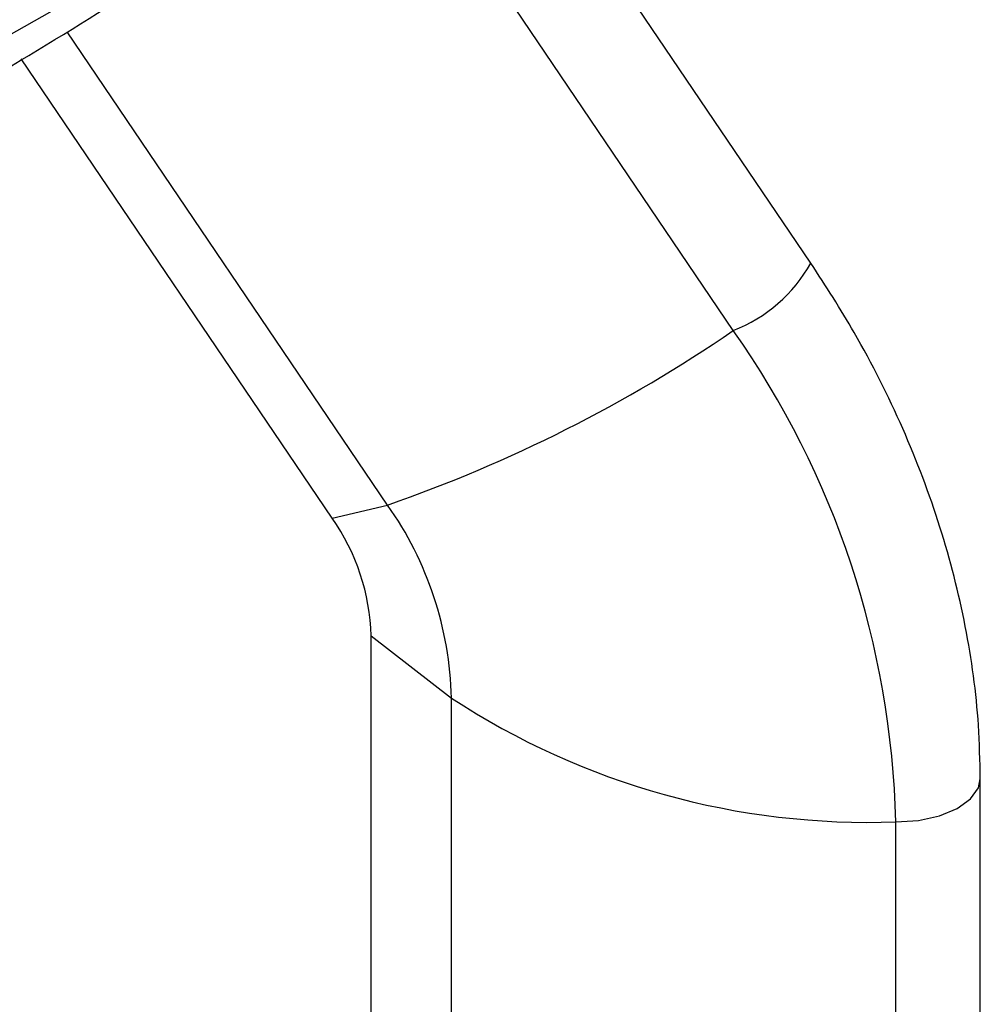
# Paper-space layout '_Trimetric' of a CAD drawing. Units: inches. Extents: x -1.68 to 1.68, y -0.63 to 2.92.
# Drawn here: x 1.19 to 1.68, y 0.59 to 1.09 of the extents above; entities that cross this region are included whole.
import ezdxf

# ---------------------------------------------------------------- set-up
doc = ezdxf.new("R2010")
doc.units = ezdxf.units.IN
doc.header["$MEASUREMENT"] = 0

psp = doc.layouts.new('_Trimetric')

# ---------------------------------------------------------------- linework, layer by layer
at = {"color": 7, "linetype": 'Continuous', "lineweight": 25}
for p, q in [((1.5914347022, 0.9646584567), (1.4254608392, 1.209703209)), ((1.5525263742, 0.9308539015), (1.3875898623, 1.1743671028)), ((1.3791581149, 0.8433570357), (1.2184891466, 1.0805696115)), ((1.3513143786, 0.8367922964), (1.1953205953, 1.0671024024)), ((1.3513143786, 0.8367922964), (1.3791581149, 0.8433570357)), ((1.3708480886, 0.7777513808), (1.4111753876, 0.746584375)), ((1.3708480886, 0.1537335859), (1.3708480886, 0.7777513808)), ((1.4111753876, 0.1225665801), (1.4111753876, 0.746584375)), ((1.6764046889, 0.0821045493), (1.6764046889, 0.7061223442)), ((1.6340354443, 0.0604737861), (1.6340354443, 0.684491581))]:
    psp.add_line(p, q, dxfattribs=at)
at = {"color": 7, "linetype": 'Continuous', "lineweight": 25, "flags": 128}
for points in [[(1.2195280285, 1.0960309848), (1.1473755013, 1.0551372719), (1.0999701496, 1.0310403178)], [(1.6340354443, 0.684491581), (1.6453934348, 0.6852442515), (1.6559344979, 0.6875490448), (1.6648749881, 0.6912346177), (1.67155025, 0.6960269766), (1.6754640299, 0.7015698471), (1.6764046873, 0.7061281679)]]:
    psp.add_lwpolyline(points, dxfattribs=at)
at = {"color": 7, "linetype": 'Continuous', "lineweight": 25}
for centre, radius, start, end in [((1.5246209101, 1.0022661094), 0.0766708442817041, 291.3438690269, 330.6260319612), ((1.1389348303, 1.5348471766), 0.732028579737395, 289.1571980941, 304.4018545966), ((1.1874822739, 0.673414104), 0.4466905466588885, 1.421023473, 35.1926119261), ((1.2357665087, 0.7422330727), 0.1754628411118704, 1.421023473, 35.1926119261), ((1.2638312852, 0.7750966551), 0.1070497257696046, 1.421023473, 35.1926119261), ((1.6199858904, 1.0650506456), 0.3808183184060084, 236.7481294486, 272.1142965673)]:
    psp.add_arc(centre, radius, start, end, dxfattribs=at)
for points, knots in [([(0.9717794528223588, 0.9581461400096868), (0.9771319187458194, 0.9601778289388145), (1.011001516795629, 0.973034050421735), (1.069314515093648, 0.9995820562616273), (1.14604183988392, 1.037801159627558), (1.217540708020838, 1.078935897993087), (1.283685881254216, 1.122599402735503), (1.339066384232456, 1.163888689396678), (1.369694139109921, 1.191505376640424), (1.382375873567264, 1.202940347816663)], [0, 0, 0, 0, 0.0317940829060643, 0.2011881670597271, 0.3707142384148993, 0.5403695759040628, 0.710137502458141, 0.8799794749019366, 1, 1, 1, 1]), ([(1.676404688859869, 0.7061223441663708), (1.676213728684571, 0.7150427597119706), (1.675674535276896, 0.7402303636110459), (1.669833843863086, 0.7825128080225736), (1.657155754485878, 0.8324572128787971), (1.638354543281024, 0.8819045602001782), (1.616224055127144, 0.9262516612267137), (1.598878627640995, 0.9531253875541155), (1.591434702226125, 0.9646584566906667)], [0, 0, 0, 0, 0.1030906357649365, 0.2910857780198201, 0.4795473639767727, 0.6685040300008931, 0.8577359204335725, 1, 1, 1, 1])]:
    psp.add_open_spline(points, degree=3, knots=knots, dxfattribs=at)

doc.saveas('drawing.dxf')
